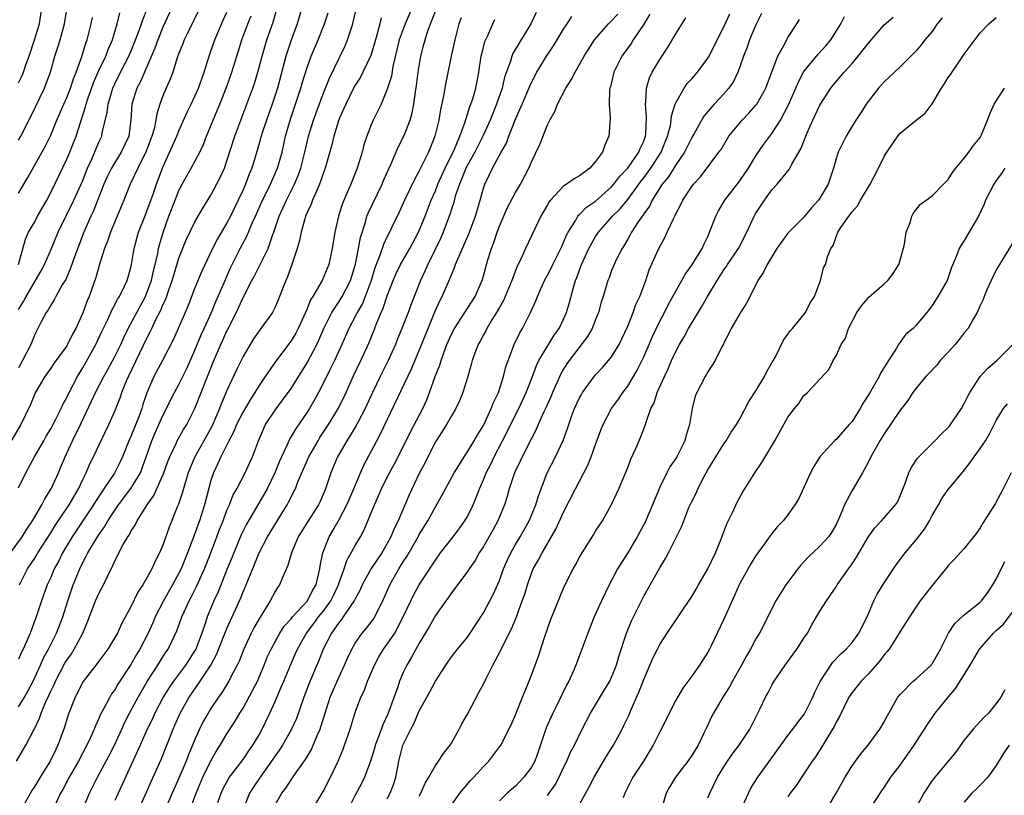
# Model space of a CAD drawing. Units: inches. Extents: x 2499000 to 2502000, y 1476000 to 1479000.
# Drawn here: x 2499295 to 2499418, y 1478169 to 1478266 of the extents above; entities that cross this region are included whole.
import ezdxf

# ---------------------------------------------------------------- set-up
doc = ezdxf.new("R2010")
doc.units = ezdxf.units.IN
doc.header["$MEASUREMENT"] = 0
doc.layers.add('LD24991476_2ft', color=162, linetype='Continuous')

msp = doc.modelspace()

# ---------------------------------------------------------------- linework, layer by layer
at = {"layer": 'LD24991476_2ft'}
for points, elevation in [([(2499344.92, 1478269), (2499343.22, 1478265), (2499342.5, 1478263), (2499341.7, 1478259.7), (2499341.51, 1478258.49), (2499341, 1478256.86), (2499340.22, 1478255), (2499339.84, 1478254.16), (2499339.24, 1478253), (2499339, 1478252.43), (2499338.45, 1478251), (2499338.09, 1478249.91), (2499337.86, 1478249), (2499337.24, 1478247), (2499336.45, 1478245), (2499336.05, 1478244.05), (2499335.4, 1478242.6), (2499335, 1478241.29), (2499334.9, 1478241), (2499334.45, 1478239), (2499334.13, 1478237), (2499333.71, 1478235), (2499332.89, 1478233), (2499332.76, 1478232.76), (2499331.71, 1478231), (2499331.43, 1478230.57), (2499331, 1478229.46), (2499330.8, 1478229), (2499329.9, 1478227), (2499329.59, 1478226.41), (2499329, 1478225.46), (2499327.08, 1478222.92), (2499325.75, 1478221), (2499325, 1478219.9), (2499324.46, 1478219), (2499323.89, 1478218.11), (2499323, 1478216.58), (2499322.2, 1478215), (2499321.86, 1478214.14), (2499321.22, 1478213), (2499320.22, 1478211), (2499319.85, 1478210.15), (2499319.31, 1478209), (2499319, 1478208.03), (2499318.2, 1478205), (2499317.56, 1478203), (2499317.41, 1478202.59), (2499317, 1478201.4), (2499316.09, 1478199), (2499315.27, 1478197), (2499315, 1478196.46), (2499314.2, 1478195), (2499313.06, 1478193), (2499312.04, 1478191), (2499311.73, 1478190.27), (2499311.16, 1478189), (2499310.12, 1478187), (2499309.69, 1478186.31), (2499309, 1478185.09), (2499307.39, 1478182.61), (2499307, 1478181.93), (2499306.6, 1478181.4), (2499306.36, 1478181), (2499305.67, 1478179.67), (2499305.19, 1478178.81), (2499305, 1478178.33), (2499304.58, 1478177.42), (2499304.43, 1478177), (2499303.98, 1478175.98), (2499303.52, 1478175), (2499302.45, 1478173), (2499301.32, 1478171), (2499300.52, 1478169.48), (2499300.23, 1478169), (2499299.54, 1478167.54)], 7616), ([(2499295, 1478229.36), (2499295.62, 1478230.38), (2499295.92, 1478231), (2499297.81, 1478234.19), (2499298.23, 1478235), (2499299.1, 1478237), (2499299.94, 1478239), (2499301.9, 1478243), (2499302.8, 1478245), (2499303, 1478245.46), (2499303.42, 1478246.58), (2499303.59, 1478247), (2499304.12, 1478248.12), (2499305, 1478250.23), (2499305.36, 1478251), (2499305.43, 1478251.43), (2499306.06, 1478253.94), (2499306.17, 1478255), (2499306.76, 1478257), (2499307, 1478257.54), (2499307.71, 1478259), (2499308.75, 1478261), (2499309, 1478261.58), (2499309.59, 1478263), (2499309.97, 1478263.97), (2499310.33, 1478265), (2499310.48, 1478265.52), (2499311.11, 1478267.11)], 7636), ([(2499317.41, 1478266.59), (2499316.26, 1478264.26), (2499315.66, 1478263), (2499315.48, 1478262.52), (2499315, 1478261.35), (2499314.79, 1478260.79), (2499314.22, 1478259), (2499313.9, 1478258.1), (2499313.41, 1478257), (2499313, 1478256.01), (2499312.62, 1478255), (2499312.23, 1478253.77), (2499312.12, 1478253), (2499311.9, 1478251.9), (2499311.64, 1478251), (2499310.87, 1478249), (2499310.72, 1478248.72), (2499309.87, 1478247), (2499308.92, 1478245), (2499308.11, 1478243), (2499306.46, 1478239), (2499306.1, 1478237.9), (2499305.73, 1478237), (2499305.13, 1478235.13), (2499304.63, 1478233.37), (2499303.78, 1478231), (2499303.54, 1478230.46), (2499303, 1478228.95), (2499302.12, 1478227), (2499301.72, 1478226.28), (2499301.09, 1478225), (2499301, 1478224.85), (2499299.38, 1478222.62), (2499299, 1478222.04), (2499298.27, 1478221), (2499297.05, 1478218.95), (2499296.47, 1478217.53), (2499295.27, 1478215), (2499292.9, 1478211)], 7632), ([(2499294, 1478199), (2499295.43, 1478201), (2499296.03, 1478201.97), (2499296.74, 1478203), (2499297.89, 1478205), (2499298.25, 1478205.75), (2499299.05, 1478207), (2499299.96, 1478209), (2499300.28, 1478209.72), (2499300.8, 1478211), (2499301.72, 1478213), (2499302.7, 1478215), (2499304.09, 1478217.91), (2499304.57, 1478219), (2499305.61, 1478221), (2499306.12, 1478221.88), (2499307, 1478223.49), (2499307.74, 1478225), (2499308.12, 1478225.88), (2499308.67, 1478227), (2499309.73, 1478229), (2499310.81, 1478231), (2499311, 1478231.44), (2499311.57, 1478233), (2499311.82, 1478234.18), (2499312.05, 1478235), (2499312.36, 1478236.36), (2499312.47, 1478237), (2499312.57, 1478237.43), (2499313.03, 1478238.97), (2499313.75, 1478241), (2499314.52, 1478243), (2499315, 1478244.21), (2499315.41, 1478245), (2499316.53, 1478247), (2499317.6, 1478249), (2499318.05, 1478249.95), (2499318.43, 1478251), (2499319.26, 1478253), (2499319.79, 1478254.21), (2499320.12, 1478255), (2499321, 1478257.21), (2499321.62, 1478259), (2499322.22, 1478261), (2499322.85, 1478263), (2499323.61, 1478265), (2499324, 1478266)], 7628), ([(2499294.73, 1478173), (2499295.91, 1478175), (2499296.85, 1478176.85), (2499296.96, 1478177.04), (2499297.61, 1478178.39), (2499297.79, 1478179), (2499298.35, 1478180.35), (2499298.78, 1478181.22), (2499299, 1478181.74), (2499299.42, 1478182.58), (2499299.6, 1478183), (2499300.77, 1478185.23), (2499301, 1478185.62), (2499301.58, 1478186.42), (2499301.93, 1478187), (2499302.99, 1478189), (2499303.61, 1478190.39), (2499304.61, 1478193), (2499305, 1478193.92), (2499305.57, 1478195), (2499306.07, 1478196.07), (2499306.53, 1478197), (2499306.7, 1478197.3), (2499307, 1478198.02), (2499307.35, 1478198.65), (2499307.49, 1478199), (2499308.04, 1478200.04), (2499308.61, 1478201), (2499308.78, 1478201.22), (2499309, 1478201.67), (2499309.54, 1478202.46), (2499309.78, 1478203), (2499311.02, 1478205), (2499311.86, 1478206.14), (2499313, 1478208.71), (2499313.12, 1478209), (2499313.61, 1478210.39), (2499313.85, 1478211), (2499314.66, 1478212.66), (2499314.8, 1478213), (2499315.59, 1478214.41), (2499315.97, 1478215), (2499317, 1478217), (2499319.36, 1478223), (2499320.22, 1478225), (2499320.47, 1478225.53), (2499321, 1478226.69), (2499321.11, 1478226.89), (2499322.44, 1478229.56), (2499323, 1478230.85), (2499324.1, 1478233), (2499324.42, 1478233.58), (2499325, 1478234.74), (2499325.1, 1478234.9), (2499325.25, 1478235.25), (2499326.13, 1478237), (2499326.74, 1478238.74), (2499326.85, 1478239), (2499327.52, 1478241), (2499327.98, 1478242.02), (2499328.41, 1478243), (2499329.43, 1478245), (2499329.9, 1478246.1), (2499330.21, 1478247), (2499330.7, 1478249), (2499331.16, 1478251), (2499331.78, 1478253), (2499333, 1478256.28), (2499333.78, 1478258.22), (2499335, 1478260.73), (2499335.14, 1478261), (2499335.74, 1478262.26), (2499336.05, 1478263), (2499336.52, 1478264.52), (2499336.69, 1478265), (2499336.76, 1478265.24), (2499337.17, 1478267)], 7620), ([(2499294.97, 1478235), (2499295.85, 1478238.15), (2499296.25, 1478239), (2499297, 1478240.29), (2499297.37, 1478241), (2499298.5, 1478243), (2499299, 1478243.98), (2499301, 1478248.13), (2499301.37, 1478249), (2499301.84, 1478250.16), (2499302.16, 1478251), (2499302.7, 1478252.7), (2499303.36, 1478254.64), (2499303.43, 1478255), (2499303.64, 1478255.64), (2499304.35, 1478257.65), (2499305, 1478259.18), (2499305.88, 1478261), (2499306.18, 1478261.82), (2499306.7, 1478263), (2499307.29, 1478265), (2499307.62, 1478266.38)], 7638), ([(2499295, 1478250.51), (2499295.29, 1478251), (2499296.53, 1478253.47), (2499298.22, 1478257), (2499298.45, 1478257.55), (2499298.96, 1478259), (2499299.53, 1478261), (2499299.9, 1478262.1), (2499300.18, 1478263), (2499300.73, 1478265), (2499301.05, 1478267.05)], 7642), ([(2499295, 1478257.66), (2499295.45, 1478258.55), (2499295.61, 1478259), (2499295.91, 1478259.91), (2499296.32, 1478261), (2499296.99, 1478263), (2499297.59, 1478265), (2499297.88, 1478267)], 7644), ([(2499314.11, 1478267), (2499313, 1478264.59), (2499312.35, 1478263), (2499312.01, 1478261.99), (2499310.7, 1478259), (2499310.2, 1478257.8), (2499309.76, 1478257), (2499309.12, 1478255), (2499308.98, 1478253.02), (2499308.74, 1478251), (2499307.81, 1478249), (2499307, 1478247.73), (2499306.57, 1478247), (2499306.06, 1478245.94), (2499305.64, 1478245), (2499304.33, 1478241.67), (2499304.01, 1478241), (2499303.12, 1478239), (2499301.96, 1478235.96), (2499301.48, 1478234.52), (2499300.87, 1478233.13), (2499300.45, 1478232.46), (2499299.65, 1478231), (2499299.44, 1478230.56), (2499299, 1478229.92), (2499298.68, 1478229.32), (2499298.45, 1478229), (2499297.83, 1478227.83), (2499297.41, 1478227), (2499297, 1478226.24), (2499296.5, 1478225), (2499295.5, 1478223), (2499295, 1478222.11)], 7634), ([(2499330.33, 1478267), (2499329.77, 1478265), (2499329, 1478262.98), (2499328.34, 1478261), (2499327.3, 1478257), (2499326.65, 1478255), (2499325.92, 1478253), (2499325.4, 1478251.4), (2499325.27, 1478251), (2499324.78, 1478249.21), (2499324.1, 1478247), (2499323.76, 1478246.24), (2499323.31, 1478245), (2499323, 1478244.29), (2499322.4, 1478243), (2499321.43, 1478241), (2499321, 1478240.19), (2499319.8, 1478238.2), (2499319.18, 1478237), (2499317.85, 1478234.15), (2499317, 1478232.09), (2499316.14, 1478229.86), (2499315.78, 1478229), (2499314.92, 1478227), (2499314.33, 1478225.67), (2499312.95, 1478223), (2499311.88, 1478221), (2499311.01, 1478218.99), (2499310.5, 1478217.5), (2499310.36, 1478217), (2499309.98, 1478215.98), (2499309, 1478213.54), (2499308.75, 1478213), (2499307.97, 1478211), (2499307.66, 1478210.34), (2499306.95, 1478208.95), (2499305.64, 1478207), (2499305.37, 1478206.63), (2499304.59, 1478205.41), (2499304.36, 1478205), (2499301.66, 1478201), (2499300.48, 1478199), (2499300, 1478198), (2499299.45, 1478197), (2499299, 1478195.94), (2499298.56, 1478195), (2499297.84, 1478193), (2499297.2, 1478191), (2499296.43, 1478189), (2499296.01, 1478188.01), (2499295.55, 1478187), (2499295.37, 1478186.63), (2499295, 1478185.73)], 7624), ([(2499295, 1478207.11), (2499295.88, 1478209), (2499296.96, 1478211), (2499298.14, 1478213), (2499298.45, 1478213.55), (2499299, 1478214.46), (2499299.6, 1478215.6), (2499300.29, 1478217), (2499300.5, 1478217.5), (2499301, 1478218.38), (2499301.29, 1478219), (2499302.34, 1478221), (2499303, 1478222.08), (2499304.65, 1478225), (2499305.39, 1478226.61), (2499306.13, 1478228.13), (2499306.65, 1478229.35), (2499307, 1478229.94), (2499307.35, 1478230.65), (2499307.59, 1478231), (2499308.18, 1478232.18), (2499308.55, 1478233), (2499309, 1478234.59), (2499309.09, 1478235), (2499309.42, 1478237), (2499309.97, 1478239), (2499310.81, 1478241.19), (2499311, 1478241.64), (2499311.78, 1478243.78), (2499312.21, 1478245), (2499313, 1478247.13), (2499314.21, 1478249.79), (2499314.75, 1478251), (2499315, 1478251.65), (2499316.02, 1478253.98), (2499316.54, 1478255), (2499317, 1478255.97), (2499317.46, 1478257), (2499317.84, 1478258.16), (2499318.15, 1478259), (2499318.77, 1478261), (2499319, 1478261.61), (2499319.48, 1478263), (2499320.54, 1478265.46), (2499321, 1478266.48)], 7630), ([(2499295, 1478179.79), (2499295.72, 1478181), (2499296.18, 1478181.82), (2499296.8, 1478183), (2499297.72, 1478185), (2499298.11, 1478185.89), (2499298.73, 1478187), (2499299.74, 1478189), (2499300.51, 1478191), (2499301.12, 1478193), (2499301.8, 1478195), (2499302.62, 1478197), (2499303, 1478197.78), (2499303.43, 1478198.57), (2499303.63, 1478199), (2499304.82, 1478201), (2499305, 1478201.27), (2499305.73, 1478202.27), (2499306.15, 1478203), (2499307.47, 1478205), (2499309, 1478207.05), (2499310.19, 1478209), (2499310.92, 1478211), (2499311.6, 1478213), (2499312.03, 1478213.97), (2499313, 1478216.13), (2499313.47, 1478217), (2499313.96, 1478218.04), (2499314.45, 1478219), (2499315, 1478220.01), (2499315.98, 1478222.02), (2499317, 1478224.29), (2499317.79, 1478226.21), (2499318.17, 1478227), (2499319.07, 1478229), (2499319.62, 1478230.38), (2499320.61, 1478232.61), (2499321.45, 1478234.55), (2499322.64, 1478237), (2499323.47, 1478238.53), (2499324.14, 1478240.14), (2499324.54, 1478241), (2499325.42, 1478243), (2499325.87, 1478243.87), (2499326.42, 1478245), (2499327.32, 1478247), (2499327.87, 1478249), (2499328.29, 1478251), (2499328.87, 1478253), (2499329.56, 1478255), (2499330.22, 1478257), (2499330.39, 1478257.61), (2499331, 1478259.55), (2499331.52, 1478261), (2499332.36, 1478263), (2499333.15, 1478265), (2499333.61, 1478266.39)], 7622), ([(2499295.1, 1478195), (2499296.12, 1478197), (2499297, 1478198.34), (2499297.26, 1478198.74), (2499297.4, 1478199), (2499299, 1478201.5), (2499299.57, 1478202.43), (2499301.29, 1478205), (2499302.46, 1478207), (2499303, 1478208.14), (2499303.43, 1478209), (2499303.9, 1478210.1), (2499304.35, 1478211), (2499305, 1478212.38), (2499306.26, 1478215), (2499307, 1478216.67), (2499307.66, 1478218.34), (2499307.87, 1478219), (2499308.46, 1478220.46), (2499308.7, 1478221), (2499309.68, 1478223), (2499311, 1478225.79), (2499311.43, 1478226.58), (2499311.61, 1478227), (2499312.14, 1478228.14), (2499312.73, 1478229.27), (2499313, 1478229.95), (2499313.35, 1478230.65), (2499313.7, 1478231.7), (2499314.17, 1478233), (2499314.35, 1478233.65), (2499315, 1478235.76), (2499315.92, 1478238.08), (2499317, 1478240.3), (2499317.41, 1478241), (2499317.98, 1478242.02), (2499319, 1478243.64), (2499320.16, 1478245.84), (2499320.68, 1478247), (2499321, 1478247.9), (2499321.96, 1478251), (2499322.71, 1478253), (2499323.49, 1478255), (2499324.22, 1478257), (2499324.42, 1478257.58), (2499324.84, 1478259), (2499325.37, 1478261), (2499325.97, 1478263), (2499326.78, 1478265.22), (2499327.28, 1478267)], 7626), ([(2499303.01, 1478167), (2499303.83, 1478169), (2499304.82, 1478171), (2499306.29, 1478173.71), (2499306.95, 1478175), (2499307.88, 1478177), (2499308.22, 1478177.78), (2499308.85, 1478179), (2499309.91, 1478181), (2499311.04, 1478182.96), (2499312.36, 1478185), (2499313, 1478186.03), (2499313.38, 1478186.62), (2499313.65, 1478187), (2499314.72, 1478189.28), (2499315.35, 1478191), (2499315.64, 1478191.64), (2499316.28, 1478193), (2499316.54, 1478193.46), (2499317.21, 1478194.79), (2499318.19, 1478197), (2499318.98, 1478199), (2499319.75, 1478201), (2499320.08, 1478201.92), (2499320.51, 1478203), (2499321, 1478204.32), (2499321.3, 1478205), (2499321.77, 1478206.23), (2499322.21, 1478207), (2499323.26, 1478209), (2499323.82, 1478210.18), (2499324.19, 1478211), (2499324.92, 1478213), (2499325.81, 1478215), (2499327, 1478216.81), (2499327.94, 1478218.06), (2499329, 1478219.51), (2499331, 1478222.72), (2499332.21, 1478225), (2499332.47, 1478225.53), (2499333.09, 1478227), (2499334.07, 1478229), (2499335, 1478230.38), (2499335.39, 1478231), (2499336.42, 1478233), (2499337.04, 1478235.04), (2499337.41, 1478237), (2499337.64, 1478238.36), (2499338.27, 1478240.27), (2499338.47, 1478241), (2499338.61, 1478241.39), (2499340.35, 1478245), (2499340.53, 1478245.47), (2499341.45, 1478247.45), (2499342.38, 1478249.62), (2499343.08, 1478251), (2499343.85, 1478253), (2499344.1, 1478253.9), (2499344.32, 1478255), (2499344.53, 1478256.52), (2499344.66, 1478257.34), (2499344.85, 1478259), (2499345.18, 1478261), (2499345.58, 1478262.42), (2499345.71, 1478263), (2499346.02, 1478264.02), (2499346.38, 1478265), (2499346.57, 1478265.43), (2499347.17, 1478267)], 7614), ([(2499359.58, 1478266.42), (2499358.91, 1478265), (2499356.67, 1478261.33), (2499356.53, 1478261), (2499356.36, 1478260.36), (2499355.63, 1478258.37), (2499355.32, 1478257), (2499354.62, 1478255), (2499353.83, 1478253), (2499352.94, 1478251), (2499351.92, 1478249), (2499351, 1478247.36), (2499350.82, 1478247), (2499350.68, 1478246.68), (2499350.01, 1478245), (2499349.49, 1478243.49), (2499349.29, 1478242.71), (2499349, 1478241.89), (2499348.79, 1478241.21), (2499347.96, 1478239), (2499347.68, 1478238.32), (2499346.07, 1478235), (2499345.75, 1478234.25), (2499345.16, 1478233), (2499343.98, 1478230.02), (2499343.61, 1478229), (2499342.83, 1478227), (2499342.29, 1478225.71), (2499342.01, 1478225), (2499341.1, 1478223), (2499340.11, 1478221), (2499339.17, 1478219), (2499338.25, 1478217), (2499337.36, 1478215.36), (2499337.12, 1478214.88), (2499336.37, 1478213.63), (2499335.95, 1478213), (2499334.81, 1478211), (2499333.97, 1478209), (2499333.3, 1478207), (2499332.61, 1478205.39), (2499332.42, 1478205), (2499331.09, 1478202.91), (2499329.9, 1478201), (2499329.03, 1478199), (2499328.59, 1478197.41), (2499327.91, 1478195.91), (2499327.56, 1478195), (2499327.32, 1478194.68), (2499327, 1478194.16), (2499326.38, 1478193), (2499325, 1478190.79), (2499324.35, 1478189.65), (2499324.02, 1478189), (2499323.08, 1478187), (2499322.5, 1478185.5), (2499322.26, 1478185), (2499321.44, 1478183.44), (2499321.23, 1478183), (2499320.39, 1478181.61), (2499319.94, 1478181), (2499319, 1478179.6), (2499318.63, 1478179), (2499318.04, 1478177.96), (2499317.57, 1478177), (2499317, 1478175.73), (2499316.71, 1478175), (2499316.2, 1478173.8), (2499315.9, 1478173), (2499315, 1478170.88), (2499314.16, 1478169), (2499312.43, 1478165)], 7608), ([(2499316.41, 1478167), (2499317.17, 1478169), (2499318, 1478171), (2499319, 1478173.07), (2499319.7, 1478174.3), (2499320.16, 1478175), (2499321, 1478176.41), (2499322.02, 1478177.98), (2499322.61, 1478179), (2499323, 1478179.64), (2499324.19, 1478181.81), (2499324.79, 1478183), (2499325.64, 1478185), (2499326.03, 1478185.97), (2499326.5, 1478187), (2499327.6, 1478189), (2499328.14, 1478189.86), (2499329, 1478190.79), (2499329.16, 1478191), (2499331.03, 1478193), (2499331.69, 1478194.31), (2499332.11, 1478195), (2499332.48, 1478196.48), (2499332.58, 1478197), (2499332.63, 1478197.37), (2499332.95, 1478199), (2499333.73, 1478201), (2499334.21, 1478201.79), (2499335, 1478203.17), (2499335.97, 1478205), (2499336.27, 1478205.73), (2499336.82, 1478207), (2499337.66, 1478209), (2499338.07, 1478209.93), (2499339.7, 1478213), (2499340.16, 1478213.84), (2499344.04, 1478221.96), (2499345, 1478224.25), (2499346.09, 1478227), (2499346.94, 1478229.06), (2499347.57, 1478230.44), (2499347.87, 1478231), (2499348.81, 1478233.19), (2499349, 1478233.7), (2499349.4, 1478234.6), (2499349.53, 1478235), (2499349.87, 1478235.87), (2499351.18, 1478238.82), (2499352.02, 1478241), (2499352.6, 1478243), (2499353, 1478244.49), (2499353.16, 1478245), (2499353.77, 1478246.23), (2499354.13, 1478247), (2499355.21, 1478249), (2499355.86, 1478250.14), (2499356.18, 1478251), (2499357, 1478253.11), (2499357.83, 1478255), (2499358.77, 1478257.23), (2499359, 1478257.71), (2499359.68, 1478259), (2499360.88, 1478261), (2499361.73, 1478262.27), (2499362.2, 1478263), (2499363, 1478264.33), (2499363.47, 1478265), (2499364.05, 1478265.95)], 7606), ([(2499319.86, 1478167.86), (2499320.26, 1478169), (2499320.49, 1478169.51), (2499321.18, 1478170.82), (2499321.3, 1478171), (2499323, 1478173.22), (2499323.72, 1478174.28), (2499324.24, 1478175), (2499325, 1478176.28), (2499325.4, 1478177), (2499326.35, 1478179), (2499327, 1478180.45), (2499327.77, 1478182.23), (2499328.08, 1478183), (2499328.91, 1478185), (2499329.55, 1478186.45), (2499329.78, 1478187), (2499330.91, 1478189), (2499331.83, 1478190.17), (2499332.43, 1478191), (2499333, 1478191.69), (2499333.96, 1478193), (2499334.3, 1478193.7), (2499334.91, 1478195), (2499335, 1478195.29), (2499335.61, 1478197), (2499335.95, 1478198.05), (2499336.51, 1478199), (2499337, 1478199.9), (2499337.65, 1478201), (2499338.12, 1478201.88), (2499339.39, 1478205), (2499339.9, 1478206.1), (2499340.28, 1478207), (2499341, 1478208.45), (2499341.28, 1478209), (2499341.89, 1478210.11), (2499343, 1478212.25), (2499343.9, 1478214.1), (2499345.42, 1478217), (2499345.92, 1478218.08), (2499346.29, 1478219), (2499346.99, 1478220.99), (2499347.56, 1478222.44), (2499347.72, 1478223), (2499348.1, 1478224.1), (2499348.44, 1478225), (2499349, 1478226.28), (2499349.37, 1478227), (2499350.7, 1478229), (2499351.96, 1478231), (2499352.88, 1478233.12), (2499353.57, 1478235.57), (2499354, 1478237), (2499354.29, 1478237.71), (2499354.7, 1478239), (2499355, 1478239.78), (2499355.97, 1478242.03), (2499357, 1478243.98), (2499357.61, 1478245), (2499358.66, 1478247), (2499359, 1478247.8), (2499360.05, 1478249.95), (2499361, 1478252.42), (2499361.28, 1478253), (2499361.91, 1478254.09), (2499362.23, 1478255), (2499363.29, 1478257), (2499363.96, 1478258.04), (2499364.44, 1478259), (2499365, 1478259.93), (2499365.58, 1478261), (2499366.87, 1478263), (2499368.61, 1478265), (2499369, 1478265.4), (2499369.76, 1478266.24)], 7604), ([(2499373.78, 1478266.22), (2499373, 1478264.98), (2499371.68, 1478263), (2499371.42, 1478262.58), (2499370.29, 1478261), (2499369.26, 1478259), (2499368.84, 1478257.16), (2499368.78, 1478257), (2499368.74, 1478256.74), (2499368.7, 1478255), (2499368.81, 1478253.19), (2499368.66, 1478251), (2499368.13, 1478249.87), (2499367.85, 1478249), (2499367, 1478247.83), (2499366.26, 1478247), (2499365, 1478246.04), (2499364.31, 1478245.69), (2499363.38, 1478245), (2499363, 1478244.76), (2499361.36, 1478243), (2499361.19, 1478242.81), (2499361, 1478242.44), (2499360.17, 1478241), (2499358.24, 1478237), (2499357.66, 1478235.66), (2499357.22, 1478234.78), (2499356.66, 1478233.34), (2499356.56, 1478233), (2499355.5, 1478230.5), (2499355, 1478229.63), (2499354.65, 1478229), (2499354.06, 1478228.06), (2499353.43, 1478227), (2499353.3, 1478226.7), (2499353, 1478226.2), (2499352.58, 1478225.42), (2499352.33, 1478225), (2499351.91, 1478223.91), (2499351.59, 1478223), (2499351.48, 1478222.52), (2499351.04, 1478221), (2499350.43, 1478219), (2499350.02, 1478217.98), (2499349.55, 1478217), (2499349, 1478216.1), (2499348.39, 1478215), (2499347.86, 1478214.14), (2499347, 1478212.85), (2499346.06, 1478211), (2499345.71, 1478210.29), (2499345, 1478208.89), (2499343.75, 1478206.25), (2499342.34, 1478203), (2499341.89, 1478202.11), (2499341.46, 1478201), (2499341, 1478200.16), (2499340.32, 1478199), (2499338.97, 1478197.03), (2499337.86, 1478195), (2499337.61, 1478194.39), (2499337, 1478193.28), (2499336.87, 1478193), (2499336.54, 1478192.54), (2499335.51, 1478191), (2499335.3, 1478190.7), (2499335, 1478190.34), (2499334.05, 1478189), (2499333, 1478187), (2499332.44, 1478185.56), (2499331.26, 1478182.74), (2499330.58, 1478181), (2499329.66, 1478178.34), (2499329.06, 1478177), (2499327.91, 1478175), (2499327.56, 1478174.44), (2499327, 1478173.66), (2499326.57, 1478173), (2499325.14, 1478171), (2499324.27, 1478169.73), (2499323.82, 1478169), (2499323.01, 1478167)], 7602), ([(2499331.43, 1478166.57), (2499333, 1478169.22), (2499333.92, 1478171), (2499334.86, 1478173), (2499335.48, 1478174.52), (2499335.66, 1478175), (2499336.35, 1478177), (2499337, 1478179.09), (2499337.72, 1478181), (2499338.14, 1478181.86), (2499338.54, 1478183), (2499339.39, 1478185), (2499339.96, 1478186.04), (2499340.55, 1478187), (2499341, 1478187.61), (2499341.93, 1478189), (2499343, 1478191), (2499343.93, 1478193), (2499344.28, 1478193.72), (2499345, 1478195), (2499347, 1478198.11), (2499347.65, 1478199), (2499349.23, 1478201), (2499349.99, 1478202.01), (2499350.7, 1478203), (2499351, 1478203.52), (2499351.71, 1478205), (2499352.1, 1478205.9), (2499352.5, 1478207), (2499353, 1478208.12), (2499353.36, 1478209), (2499353.92, 1478210.08), (2499354.35, 1478211), (2499355.4, 1478213), (2499357.42, 1478217), (2499358.34, 1478219), (2499359.11, 1478221), (2499359.62, 1478222.38), (2499359.92, 1478223), (2499361.83, 1478226.17), (2499362.44, 1478227), (2499363, 1478228.16), (2499363.37, 1478229), (2499363.75, 1478230.25), (2499364.27, 1478232.27), (2499364.5, 1478233), (2499364.65, 1478233.35), (2499365.23, 1478235), (2499366.16, 1478237), (2499367, 1478238.47), (2499367.35, 1478239), (2499369.11, 1478241), (2499370.06, 1478241.94), (2499371, 1478243.08), (2499372.64, 1478245.36), (2499373, 1478245.79), (2499373.89, 1478247), (2499375.2, 1478249), (2499375.99, 1478251), (2499376.33, 1478252.33), (2499376.43, 1478253), (2499376.47, 1478253.53), (2499376.93, 1478255), (2499377, 1478255.17), (2499378.04, 1478257), (2499378.43, 1478257.57), (2499379, 1478258.17), (2499379.72, 1478259), (2499381, 1478260.71), (2499381.17, 1478261), (2499382.15, 1478263), (2499383, 1478264.64), (2499383.73, 1478266.27)], 7598), ([(2499387.71, 1478266.29), (2499387, 1478264.91), (2499386.2, 1478263), (2499385.9, 1478262.1), (2499385.46, 1478261), (2499385, 1478259.64), (2499384.76, 1478259), (2499384.19, 1478257.81), (2499383.62, 1478257), (2499383, 1478256.29), (2499381.81, 1478255), (2499381, 1478254.07), (2499380.52, 1478253.48), (2499379.25, 1478251.25), (2499379, 1478250.84), (2499378.08, 1478249), (2499377, 1478247.43), (2499376.08, 1478245.92), (2499375.3, 1478245), (2499375, 1478244.54), (2499374.05, 1478243), (2499373.72, 1478242.28), (2499373, 1478241.31), (2499372.89, 1478241.11), (2499372.79, 1478241), (2499372.32, 1478240.32), (2499371.47, 1478239), (2499371.32, 1478238.68), (2499371, 1478238.16), (2499370.59, 1478237.42), (2499370.3, 1478237), (2499369.56, 1478235.56), (2499369.3, 1478235), (2499369, 1478234.24), (2499368.67, 1478233.33), (2499368.53, 1478233), (2499367.95, 1478231), (2499367.71, 1478230.29), (2499367.36, 1478229), (2499367, 1478228.13), (2499366.56, 1478227), (2499366, 1478226), (2499363.69, 1478223), (2499363.41, 1478222.59), (2499363, 1478221.92), (2499362.66, 1478221.34), (2499361.62, 1478219), (2499361.44, 1478218.56), (2499360.82, 1478217.18), (2499360.5, 1478216.5), (2499359.84, 1478215), (2499359.6, 1478214.4), (2499359, 1478213.29), (2499357.82, 1478211), (2499357.57, 1478210.43), (2499356.88, 1478209), (2499356.22, 1478207), (2499355.96, 1478206.04), (2499355.61, 1478205), (2499354.79, 1478203), (2499354.16, 1478201.84), (2499353, 1478199.79), (2499352.48, 1478199), (2499351.95, 1478198.05), (2499351.21, 1478197), (2499351, 1478196.68), (2499349.45, 1478194.55), (2499349, 1478194), (2499348.6, 1478193.4), (2499348.29, 1478193), (2499347, 1478191.17), (2499346.23, 1478189.77), (2499345, 1478187.74), (2499344.03, 1478185.97), (2499343.44, 1478185), (2499343, 1478184.09), (2499342.52, 1478183), (2499342.3, 1478182.3), (2499341.13, 1478179), (2499341, 1478178.71), (2499340.44, 1478177.56), (2499339.83, 1478175.83), (2499339.5, 1478175), (2499339.4, 1478174.6), (2499338.92, 1478173), (2499338.16, 1478171), (2499337.78, 1478170.22), (2499337, 1478168.76), (2499336.13, 1478167)], 7596), ([(2499345, 1478168.65), (2499345.19, 1478169), (2499345.73, 1478170.27), (2499346.17, 1478171), (2499347, 1478172.48), (2499347.39, 1478173), (2499348.02, 1478173.98), (2499348.84, 1478175), (2499349, 1478175.25), (2499349.98, 1478177), (2499350.32, 1478177.68), (2499351, 1478178.87), (2499352.44, 1478181.56), (2499353.14, 1478182.86), (2499353.39, 1478183.39), (2499354.18, 1478185), (2499354.48, 1478185.52), (2499355.16, 1478186.84), (2499355.42, 1478187.42), (2499356.49, 1478189.51), (2499357.11, 1478191), (2499357.85, 1478193), (2499358.15, 1478193.85), (2499358.48, 1478195), (2499359, 1478196.48), (2499359.21, 1478197), (2499359.87, 1478198.13), (2499360.31, 1478199), (2499362.04, 1478201.96), (2499363, 1478204.08), (2499364.48, 1478207), (2499366.04, 1478209.96), (2499366.45, 1478211), (2499367, 1478212.53), (2499367.67, 1478214.33), (2499367.93, 1478215), (2499368.98, 1478217), (2499369.84, 1478218.16), (2499370.4, 1478219), (2499371, 1478219.79), (2499371.73, 1478221), (2499372.2, 1478221.8), (2499373, 1478223.47), (2499373.68, 1478225), (2499374.07, 1478225.93), (2499375, 1478227.91), (2499375.58, 1478229), (2499376.06, 1478229.94), (2499376.65, 1478231), (2499377, 1478231.67), (2499378.2, 1478233.8), (2499379, 1478234.88), (2499380.28, 1478237), (2499380.5, 1478237.5), (2499381, 1478238.49), (2499381.23, 1478239), (2499382.02, 1478241), (2499382.34, 1478241.66), (2499383.14, 1478243), (2499385, 1478245.44), (2499386.06, 1478247), (2499387, 1478248.56), (2499388.01, 1478249.99), (2499389, 1478251.33), (2499390.06, 1478253), (2499391.09, 1478254.92), (2499392, 1478257), (2499392.29, 1478257.71), (2499393, 1478259.07), (2499394.76, 1478261.24), (2499395.73, 1478262.27), (2499396.35, 1478263), (2499397.61, 1478265), (2499398.07, 1478265.93)], 7592), ([(2499295, 1478243.9), (2499296.16, 1478245.83), (2499298.3, 1478249.7), (2499299, 1478251.14), (2499299.76, 1478253), (2499300.63, 1478255), (2499301, 1478255.81), (2499301.47, 1478257), (2499301.83, 1478258.17), (2499302.16, 1478259), (2499302.83, 1478260.83), (2499303.39, 1478262.61), (2499303.55, 1478263), (2499304.06, 1478265), (2499304.2, 1478265.8)], 7640), ([(2499340.24, 1478265.76), (2499340.08, 1478265), (2499339.76, 1478263.76), (2499339.52, 1478263), (2499339.41, 1478262.59), (2499338.94, 1478261.06), (2499337.96, 1478259), (2499337.64, 1478258.36), (2499337, 1478257.36), (2499336.8, 1478257), (2499335.81, 1478255), (2499335.57, 1478254.43), (2499335, 1478253.15), (2499334.91, 1478252.91), (2499334.34, 1478251), (2499334.09, 1478249.91), (2499333.25, 1478247), (2499333, 1478246.34), (2499332.68, 1478245.32), (2499332.55, 1478245), (2499332.15, 1478244.15), (2499331.67, 1478243), (2499331.5, 1478242.5), (2499331, 1478241.48), (2499330.8, 1478241), (2499330.7, 1478240.7), (2499330.24, 1478239), (2499330.04, 1478237.96), (2499329.75, 1478237), (2499329.1, 1478235), (2499328.55, 1478233.45), (2499328.33, 1478233), (2499327.56, 1478231), (2499327, 1478229.64), (2499326.69, 1478229), (2499325.24, 1478227), (2499325.13, 1478226.87), (2499325, 1478226.7), (2499324.31, 1478225.69), (2499323.89, 1478225), (2499323, 1478223.51), (2499322.18, 1478221.82), (2499321, 1478219.25), (2499320.31, 1478217.69), (2499320.06, 1478217), (2499319.13, 1478214.87), (2499318.09, 1478213), (2499316.97, 1478211), (2499316.39, 1478209.61), (2499316.15, 1478209), (2499315.76, 1478207.76), (2499315.43, 1478206.57), (2499314.94, 1478205.06), (2499314.84, 1478204.84), (2499313.79, 1478202.21), (2499313, 1478199.96), (2499312.59, 1478199), (2499312.02, 1478197.98), (2499311.61, 1478197), (2499311, 1478195.87), (2499310.49, 1478195), (2499309.89, 1478194.11), (2499309, 1478192.26), (2499307.84, 1478190.16), (2499307.32, 1478189), (2499307, 1478188.43), (2499306.11, 1478187), (2499305, 1478185.47), (2499304.81, 1478185.19), (2499303.07, 1478182.93), (2499302.05, 1478181), (2499301.2, 1478178.8), (2499300.74, 1478177.26), (2499299.91, 1478175), (2499299.6, 1478174.4), (2499298.92, 1478173), (2499297.68, 1478171), (2499297, 1478169.87), (2499296.66, 1478169.34), (2499295.35, 1478167)], 7618), ([(2499350.22, 1478265.78), (2499349.92, 1478265), (2499349.42, 1478263), (2499348.99, 1478261), (2499348.3, 1478257.7), (2499348.03, 1478256.03), (2499347.66, 1478254.34), (2499347.44, 1478253), (2499346.95, 1478251), (2499346.13, 1478249), (2499345, 1478246.68), (2499344.39, 1478245.61), (2499343.13, 1478243), (2499342.47, 1478241.53), (2499341.54, 1478239.54), (2499341.28, 1478239), (2499341, 1478238.46), (2499340.52, 1478237.48), (2499340.04, 1478236.04), (2499339.61, 1478235), (2499339.45, 1478234.55), (2499338.97, 1478233), (2499338.24, 1478231), (2499337.89, 1478230.11), (2499337.25, 1478229), (2499337, 1478228.48), (2499336.21, 1478227), (2499335.33, 1478225), (2499334.42, 1478223), (2499333.83, 1478221.83), (2499333, 1478220.13), (2499332.41, 1478219), (2499331.92, 1478218.08), (2499331.29, 1478217), (2499331, 1478216.55), (2499329.55, 1478214.45), (2499329, 1478213.51), (2499328.8, 1478213.2), (2499328.7, 1478213), (2499328.49, 1478212.49), (2499327.79, 1478211), (2499327.55, 1478210.45), (2499326.98, 1478209), (2499326.01, 1478207), (2499324.69, 1478204.69), (2499323.42, 1478202.58), (2499323, 1478201.75), (2499322.76, 1478201.24), (2499321.84, 1478199), (2499321.61, 1478198.39), (2499321, 1478196.92), (2499319.88, 1478194.12), (2499319.36, 1478193), (2499318.53, 1478191), (2499318.31, 1478190.31), (2499317.85, 1478189), (2499317.1, 1478187), (2499317, 1478186.82), (2499315.84, 1478185), (2499314.34, 1478183), (2499313.79, 1478182.21), (2499313.05, 1478181), (2499312, 1478179), (2499311.69, 1478178.31), (2499311.05, 1478177), (2499310.17, 1478175), (2499307.91, 1478170.09), (2499307.4, 1478169), (2499307, 1478168.11)], 7612), ([(2499309.98, 1478167), (2499311, 1478169.24), (2499311.54, 1478170.46), (2499312.79, 1478173.21), (2499313.51, 1478175), (2499314.28, 1478177), (2499314.51, 1478177.49), (2499315.14, 1478179), (2499316.27, 1478181), (2499317.66, 1478183), (2499318.97, 1478185), (2499319.7, 1478186.3), (2499321, 1478189.57), (2499321.43, 1478190.57), (2499322.68, 1478193.32), (2499323, 1478194.13), (2499323.39, 1478195), (2499323.64, 1478195.64), (2499324.45, 1478197.55), (2499325, 1478199), (2499326.04, 1478201), (2499327.18, 1478202.82), (2499328.51, 1478205), (2499328.69, 1478205.31), (2499329, 1478205.97), (2499329.36, 1478206.64), (2499329.53, 1478207), (2499329.86, 1478207.86), (2499331.23, 1478211), (2499332.36, 1478213), (2499332.6, 1478213.4), (2499333.67, 1478215), (2499334.93, 1478217.07), (2499335.86, 1478219), (2499336.75, 1478221), (2499337.7, 1478223), (2499338.74, 1478225.26), (2499339.31, 1478226.69), (2499339.69, 1478227.69), (2499340.24, 1478229), (2499340.48, 1478229.52), (2499341, 1478231.09), (2499341.75, 1478233), (2499342.13, 1478233.87), (2499342.66, 1478235), (2499343.8, 1478237), (2499344.89, 1478239), (2499345, 1478239.24), (2499345.71, 1478241), (2499346.48, 1478243), (2499347, 1478244.16), (2499347.32, 1478245), (2499348.21, 1478247), (2499349.37, 1478249.37), (2499350.05, 1478251), (2499350.66, 1478252.66), (2499351.3, 1478254.7), (2499351.43, 1478255), (2499351.67, 1478255.67), (2499352.07, 1478257), (2499352.44, 1478259), (2499352.73, 1478261), (2499352.78, 1478261.22), (2499353.19, 1478262.81), (2499353.54, 1478263.54), (2499354.17, 1478265), (2499354.44, 1478265.56)], 7610), ([(2499327, 1478167.55), (2499327.83, 1478169), (2499328.34, 1478169.66), (2499329, 1478170.68), (2499329.7, 1478171.7), (2499330.78, 1478173.22), (2499331.53, 1478174.47), (2499331.77, 1478175), (2499332.29, 1478176.29), (2499332.62, 1478177), (2499332.72, 1478177.28), (2499333.24, 1478179), (2499333.89, 1478181), (2499334.76, 1478183), (2499335.67, 1478185), (2499336.07, 1478185.93), (2499336.57, 1478187), (2499337, 1478187.73), (2499337.88, 1478189), (2499338.4, 1478189.6), (2499339, 1478190.37), (2499339.27, 1478190.73), (2499339.45, 1478191), (2499339.88, 1478191.88), (2499340.46, 1478193), (2499341.33, 1478195), (2499342.46, 1478197), (2499343, 1478197.88), (2499343.45, 1478198.55), (2499344.85, 1478201), (2499345, 1478201.28), (2499346.06, 1478203), (2499347, 1478204.75), (2499347.82, 1478206.18), (2499348.25, 1478207), (2499349.34, 1478209), (2499349.92, 1478209.92), (2499350.58, 1478211), (2499351, 1478211.6), (2499351.84, 1478213), (2499352.26, 1478213.74), (2499353, 1478214.91), (2499353.98, 1478217), (2499354.24, 1478217.76), (2499354.86, 1478219), (2499355.51, 1478221), (2499355.79, 1478222.21), (2499356.07, 1478223), (2499356.84, 1478225), (2499357.54, 1478226.46), (2499357.86, 1478227), (2499358.86, 1478229), (2499359.53, 1478230.47), (2499359.73, 1478231), (2499360.64, 1478233), (2499361, 1478233.65), (2499361.46, 1478234.54), (2499361.67, 1478235), (2499362.67, 1478237), (2499362.77, 1478237.23), (2499363, 1478237.71), (2499363.37, 1478238.63), (2499363.56, 1478239), (2499364.52, 1478240.52), (2499364.78, 1478241), (2499364.87, 1478241.13), (2499365, 1478241.22), (2499365.88, 1478242.12), (2499367, 1478242.9), (2499369, 1478244.66), (2499369.29, 1478245), (2499370.01, 1478245.99), (2499371, 1478247), (2499372.4, 1478249), (2499372.55, 1478249.45), (2499373, 1478250.37), (2499373.22, 1478251), (2499373.26, 1478251.26), (2499373.36, 1478253.36), (2499373.23, 1478255), (2499373.28, 1478255.28), (2499373.34, 1478257), (2499373.73, 1478258.27), (2499374.07, 1478259), (2499375, 1478260.57), (2499375.99, 1478262.01), (2499377, 1478263.77), (2499378.24, 1478265.76)], 7600), ([(2499341, 1478168.31), (2499341.36, 1478169), (2499341.8, 1478170.2), (2499342.05, 1478171), (2499342.3, 1478172.3), (2499342.45, 1478173), (2499342.96, 1478175), (2499343.94, 1478177), (2499344.32, 1478177.68), (2499345, 1478179.29), (2499346.32, 1478181.68), (2499347, 1478183.01), (2499348.29, 1478185), (2499349, 1478186.01), (2499349.76, 1478187), (2499351, 1478188.5), (2499351.35, 1478189), (2499353, 1478191.52), (2499354.21, 1478193.8), (2499355, 1478195.56), (2499355.52, 1478197), (2499355.95, 1478198.05), (2499356.41, 1478199), (2499357, 1478200.03), (2499357.58, 1478201), (2499358.71, 1478203), (2499359.55, 1478205), (2499359.87, 1478206.13), (2499360.96, 1478209), (2499362, 1478211), (2499362.96, 1478213.04), (2499363.5, 1478214.5), (2499363.65, 1478215), (2499364, 1478216), (2499364.38, 1478217), (2499365, 1478218.36), (2499365.22, 1478218.78), (2499365.36, 1478219), (2499366.82, 1478221), (2499367, 1478221.22), (2499367.86, 1478222.14), (2499368.62, 1478223), (2499369, 1478223.48), (2499369.93, 1478225), (2499370.28, 1478225.72), (2499371, 1478227.27), (2499371.68, 1478229), (2499372.02, 1478229.98), (2499372.5, 1478231), (2499373.26, 1478233), (2499373.69, 1478234.31), (2499374.89, 1478237), (2499375.64, 1478238.36), (2499375.94, 1478239), (2499376.7, 1478240.7), (2499376.91, 1478241.09), (2499377, 1478241.3), (2499377.61, 1478242.39), (2499377.89, 1478243), (2499379, 1478244.71), (2499379.22, 1478245), (2499380.07, 1478245.93), (2499382.39, 1478249), (2499382.65, 1478249.35), (2499383.62, 1478251), (2499385.27, 1478253), (2499386.13, 1478253.87), (2499387, 1478254.85), (2499387.12, 1478255), (2499388.24, 1478257), (2499388.44, 1478257.56), (2499389.75, 1478261), (2499390.68, 1478262.68), (2499391, 1478263.3), (2499392.13, 1478265), (2499392.46, 1478265.54)], 7594), ([(2499349, 1478167.51), (2499350.05, 1478169), (2499351.4, 1478170.6), (2499351.8, 1478171), (2499353, 1478172.34), (2499353.67, 1478173), (2499355.17, 1478175), (2499356.46, 1478177.54), (2499357, 1478178.79), (2499357.86, 1478181), (2499358.49, 1478182.49), (2499359, 1478183.74), (2499359.88, 1478186.12), (2499360.69, 1478188.69), (2499361.38, 1478190.62), (2499362.52, 1478193.48), (2499363, 1478194.58), (2499363.13, 1478194.87), (2499364.21, 1478197), (2499364.5, 1478197.5), (2499365, 1478198.46), (2499365.31, 1478199), (2499366.74, 1478201.26), (2499367, 1478201.7), (2499367.84, 1478203), (2499368.98, 1478205.02), (2499369.62, 1478206.38), (2499369.9, 1478207), (2499371, 1478209.66), (2499371.37, 1478210.63), (2499372.02, 1478212.02), (2499372.62, 1478213.38), (2499373.22, 1478215), (2499373.29, 1478215.29), (2499373.91, 1478217), (2499374.29, 1478217.71), (2499374.69, 1478219), (2499375.58, 1478221), (2499376.04, 1478221.96), (2499376.48, 1478223), (2499377, 1478224.12), (2499377.47, 1478225), (2499378.04, 1478225.96), (2499378.59, 1478227), (2499380.25, 1478229.75), (2499380.96, 1478231), (2499382.17, 1478233), (2499383, 1478234.31), (2499383.29, 1478234.71), (2499383.47, 1478235), (2499384.83, 1478237), (2499385.89, 1478239), (2499386.78, 1478241), (2499387, 1478241.4), (2499388.06, 1478243), (2499389, 1478244.28), (2499389.66, 1478245), (2499391.17, 1478246.83), (2499391.49, 1478247.49), (2499392.6, 1478249.4), (2499393.41, 1478251.41), (2499394.12, 1478253), (2499395, 1478254.87), (2499396.36, 1478257), (2499396.63, 1478257.37), (2499397.57, 1478258.43), (2499398.03, 1478259), (2499399, 1478260.06), (2499399.78, 1478261), (2499401, 1478262.57), (2499403, 1478264.87), (2499404.15, 1478265.85)], 7590), ([(2499410.24, 1478265.76), (2499409.64, 1478265), (2499409, 1478264.06), (2499408.08, 1478263), (2499407.62, 1478262.38), (2499407, 1478261.63), (2499405, 1478259.66), (2499403.64, 1478258.36), (2499403, 1478257.78), (2499402.65, 1478257.35), (2499402.32, 1478257), (2499401, 1478255.32), (2499400.77, 1478255), (2499400.09, 1478253.91), (2499399.47, 1478253), (2499399, 1478252.25), (2499398.26, 1478251), (2499397.83, 1478250.17), (2499397.28, 1478249), (2499397, 1478248.16), (2499396.67, 1478247), (2499396.01, 1478245), (2499395, 1478243.26), (2499394.83, 1478243), (2499393.95, 1478242.05), (2499393, 1478240.91), (2499391.1, 1478239), (2499391, 1478238.88), (2499389.63, 1478237), (2499388.41, 1478235), (2499387.97, 1478234.03), (2499387.26, 1478233), (2499387, 1478232.45), (2499385.84, 1478230.16), (2499385.09, 1478229), (2499383.93, 1478227), (2499383.64, 1478226.36), (2499383, 1478225.2), (2499382.94, 1478225.06), (2499382.79, 1478224.79), (2499381.91, 1478223), (2499381, 1478221.6), (2499380.79, 1478221.21), (2499380.65, 1478221), (2499379.62, 1478219), (2499379.44, 1478218.56), (2499379.05, 1478217), (2499378.71, 1478215), (2499378.31, 1478213.69), (2499378.12, 1478213), (2499377.14, 1478211), (2499377, 1478210.77), (2499376.28, 1478209.72), (2499375.9, 1478209), (2499375, 1478207.2), (2499374.1, 1478205), (2499373.17, 1478202.83), (2499372.46, 1478201.54), (2499372.19, 1478201), (2499371, 1478199.02), (2499370.21, 1478197.79), (2499369.74, 1478197), (2499368.7, 1478195), (2499367.72, 1478193), (2499366.82, 1478191), (2499366.01, 1478189), (2499365.3, 1478187), (2499364.55, 1478185), (2499364.19, 1478184.19), (2499363.64, 1478183), (2499363.41, 1478182.59), (2499362.33, 1478180.33), (2499361.67, 1478179), (2499360.83, 1478177.17), (2499359.84, 1478174.16), (2499359.4, 1478173), (2499359, 1478172.28), (2499358.04, 1478171), (2499357.54, 1478170.46), (2499357, 1478169.91), (2499355.95, 1478169), (2499355, 1478168.05)], 7588), ([(2499361, 1478168.72), (2499361.94, 1478170.06), (2499362.45, 1478171), (2499363, 1478172.2), (2499363.4, 1478173), (2499363.88, 1478174.12), (2499364.35, 1478175), (2499365.32, 1478177), (2499366.36, 1478179), (2499368.11, 1478181.89), (2499368.77, 1478183), (2499369, 1478183.49), (2499369.6, 1478185), (2499369.91, 1478186.09), (2499370.87, 1478189), (2499371.48, 1478190.52), (2499373, 1478193.59), (2499373.82, 1478195), (2499375, 1478197.13), (2499375.72, 1478198.28), (2499376.1, 1478199), (2499377.73, 1478202.27), (2499377.99, 1478203), (2499378.65, 1478204.65), (2499378.8, 1478205), (2499379, 1478205.42), (2499379.53, 1478206.47), (2499379.74, 1478207), (2499380.54, 1478208.54), (2499381, 1478209.36), (2499383, 1478212.59), (2499383.3, 1478213), (2499383.92, 1478214.08), (2499384.57, 1478215), (2499385, 1478215.74), (2499386.12, 1478217.88), (2499387, 1478219.22), (2499388.06, 1478221), (2499388.36, 1478221.64), (2499389, 1478222.7), (2499389.39, 1478223.39), (2499390.46, 1478225.54), (2499391, 1478226.27), (2499391.29, 1478226.71), (2499391.58, 1478227), (2499393.21, 1478229), (2499393.78, 1478230.22), (2499394.33, 1478231), (2499395.07, 1478233), (2499395.45, 1478234.55), (2499395.68, 1478235), (2499395.93, 1478235.93), (2499396.36, 1478237), (2499396.65, 1478237.35), (2499397, 1478238.44), (2499397.22, 1478239), (2499397.58, 1478239.58), (2499398.58, 1478241), (2499398.78, 1478241.22), (2499399, 1478241.54), (2499399.69, 1478242.31), (2499400.06, 1478243), (2499401.27, 1478245), (2499402.3, 1478247), (2499403, 1478248.44), (2499403.33, 1478249), (2499404.7, 1478251), (2499405, 1478251.37), (2499407, 1478253), (2499408.14, 1478253.86), (2499409, 1478255.04), (2499410.15, 1478257), (2499410.51, 1478257.49), (2499411, 1478258.31), (2499411.29, 1478258.71), (2499412.49, 1478260.49), (2499412.91, 1478261.09), (2499413, 1478261.23), (2499415, 1478263.88), (2499416.07, 1478265), (2499417, 1478265.81)], 7586), ([(2499365, 1478167.62), (2499366.2, 1478169.8), (2499366.8, 1478171), (2499368.36, 1478173.64), (2499369.22, 1478175), (2499370.31, 1478177), (2499370.54, 1478177.46), (2499371.19, 1478178.81), (2499371.45, 1478179.45), (2499372.4, 1478181.6), (2499373, 1478183.2), (2499374.15, 1478185.85), (2499374.71, 1478187), (2499375, 1478187.56), (2499375.93, 1478189), (2499379, 1478193.56), (2499379.54, 1478194.46), (2499379.84, 1478195), (2499381, 1478197.01), (2499381.96, 1478199), (2499382.61, 1478200.61), (2499383.37, 1478202.63), (2499384.14, 1478204.14), (2499384.68, 1478205.32), (2499385.39, 1478206.61), (2499385.64, 1478207), (2499386.85, 1478209), (2499387.74, 1478210.26), (2499389.37, 1478213), (2499391, 1478215.94), (2499391.82, 1478217), (2499392.35, 1478217.65), (2499393, 1478218.62), (2499393.46, 1478219), (2499396.11, 1478221.89), (2499396.66, 1478223), (2499397, 1478223.58), (2499397.64, 1478225), (2499398.2, 1478225.8), (2499398.56, 1478227), (2499399.58, 1478229), (2499400.18, 1478229.82), (2499401.09, 1478230.91), (2499403, 1478232.56), (2499403.47, 1478233), (2499404.12, 1478233.88), (2499404.84, 1478235), (2499405, 1478235.52), (2499405.53, 1478237.53), (2499405.76, 1478239), (2499406.29, 1478240.29), (2499406.47, 1478241), (2499406.64, 1478241.36), (2499407.51, 1478242.49), (2499408.24, 1478243), (2499409, 1478243.57), (2499410.42, 1478245), (2499411, 1478245.61), (2499411.52, 1478246.48), (2499411.97, 1478247), (2499413, 1478248.26), (2499413.59, 1478249), (2499414.16, 1478249.84), (2499415, 1478250.85), (2499415.09, 1478251), (2499415.16, 1478251.16), (2499415.91, 1478253), (2499416.2, 1478253.8), (2499416.75, 1478255), (2499418.02, 1478257)], 7584), ([(2499418.07, 1478247), (2499417.66, 1478246.34), (2499417, 1478245.46), (2499416.68, 1478245), (2499415.65, 1478243), (2499415.47, 1478242.53), (2499414.76, 1478241), (2499413, 1478237.96), (2499412.6, 1478237.4), (2499412.37, 1478237), (2499412.05, 1478236.05), (2499411.41, 1478234.59), (2499411, 1478233.37), (2499410.85, 1478233), (2499409.69, 1478231), (2499409, 1478229.85), (2499408.34, 1478229), (2499407, 1478227.4), (2499406.62, 1478227), (2499405.73, 1478226.27), (2499405, 1478225.3), (2499404.86, 1478225.14), (2499404.8, 1478225), (2499404.54, 1478224.54), (2499403.55, 1478223), (2499403.33, 1478222.67), (2499402.57, 1478221.42), (2499402.39, 1478221), (2499401.14, 1478218.86), (2499400.36, 1478217.64), (2499400.02, 1478217), (2499399, 1478215.41), (2499398.66, 1478215), (2499397, 1478213.16), (2499396.9, 1478213.1), (2499396.8, 1478213), (2499394.97, 1478211), (2499394.22, 1478209.78), (2499393.83, 1478209), (2499393, 1478207.16), (2499392.31, 1478205.69), (2499391.87, 1478205), (2499391, 1478203.74), (2499390.41, 1478203), (2499389.71, 1478202.3), (2499389, 1478201.4), (2499387.96, 1478199.96), (2499387.26, 1478199), (2499387.14, 1478198.86), (2499387, 1478198.66), (2499386.37, 1478197.63), (2499385, 1478195.18), (2499384.91, 1478195), (2499384.33, 1478193.67), (2499383, 1478190.71), (2499381.41, 1478187.41), (2499381.21, 1478187), (2499381, 1478186.62), (2499379.97, 1478185), (2499379, 1478183.63), (2499377.87, 1478182.13), (2499377, 1478180.63), (2499376.16, 1478179), (2499375.79, 1478178.21), (2499375, 1478176.67), (2499374.18, 1478175), (2499372.97, 1478173.03), (2499371.64, 1478171), (2499370.65, 1478169), (2499370.44, 1478168.44)], 7582), ([(2499419, 1478237.57), (2499417.38, 1478235), (2499417, 1478234.31), (2499416.36, 1478233), (2499415.82, 1478231.82), (2499415.49, 1478231), (2499415.37, 1478230.63), (2499415, 1478229.87), (2499414.63, 1478229), (2499414.08, 1478228.08), (2499413.47, 1478227), (2499413, 1478226.46), (2499412.37, 1478225.63), (2499411.85, 1478225), (2499411, 1478224.04), (2499409.99, 1478223), (2499409.56, 1478222.44), (2499408.6, 1478221.4), (2499408.21, 1478221), (2499407, 1478219.54), (2499406.6, 1478219), (2499405.97, 1478218.03), (2499405, 1478216.79), (2499403.81, 1478215), (2499403, 1478213.86), (2499402.68, 1478213.32), (2499402.47, 1478213), (2499401.33, 1478211), (2499401, 1478210.29), (2499400.57, 1478209.43), (2499400.3, 1478209), (2499399.14, 1478207), (2499399, 1478206.78), (2499398.06, 1478205), (2499397.44, 1478203.44), (2499397.23, 1478203), (2499397, 1478202.54), (2499396.44, 1478201.56), (2499396.05, 1478201), (2499395, 1478199.83), (2499393.54, 1478198.46), (2499392.57, 1478197.43), (2499392.23, 1478197), (2499390.73, 1478195), (2499389.5, 1478193), (2499389, 1478192.04), (2499388.48, 1478191), (2499387.44, 1478189), (2499387, 1478188.27), (2499386.34, 1478187), (2499385.84, 1478186.16), (2499385.22, 1478185), (2499384.07, 1478183), (2499383.7, 1478182.3), (2499382.89, 1478181), (2499381.71, 1478179), (2499381.46, 1478178.54), (2499380.82, 1478177.18), (2499380.52, 1478176.52), (2499379.79, 1478175), (2499379, 1478173.71), (2499378.5, 1478173), (2499376.96, 1478171), (2499376.22, 1478169.78), (2499375.8, 1478169), (2499375.3, 1478167.3)], 7580), ([(2499381, 1478168.43), (2499381.25, 1478169), (2499382.2, 1478171), (2499383, 1478172.32), (2499383.45, 1478173), (2499384.08, 1478173.92), (2499384.91, 1478175), (2499386.23, 1478177), (2499386.5, 1478177.5), (2499387.15, 1478178.85), (2499387.25, 1478179), (2499387.48, 1478179.48), (2499388.21, 1478181), (2499388.5, 1478181.5), (2499389, 1478182.5), (2499389.3, 1478183), (2499390.65, 1478185), (2499391.65, 1478186.35), (2499392.11, 1478187), (2499393, 1478188.34), (2499393.42, 1478189), (2499393.98, 1478190.02), (2499394.58, 1478191), (2499395, 1478191.73), (2499395.81, 1478193), (2499397, 1478194.76), (2499397.14, 1478195), (2499398.54, 1478197), (2499399, 1478197.64), (2499399.55, 1478198.45), (2499401, 1478200.96), (2499401.86, 1478202.14), (2499402.68, 1478203), (2499404.44, 1478205), (2499404.66, 1478205.34), (2499405, 1478206.12), (2499405.57, 1478207.57), (2499406.07, 1478209), (2499406.38, 1478209.62), (2499407.18, 1478210.82), (2499407.33, 1478211), (2499409.34, 1478213), (2499410.15, 1478213.85), (2499411, 1478214.63), (2499411.17, 1478214.83), (2499411.3, 1478215), (2499412.64, 1478217), (2499413, 1478217.63), (2499413.45, 1478218.55), (2499413.71, 1478219), (2499415, 1478221), (2499415.96, 1478222.04), (2499417.06, 1478223), (2499419, 1478224.93)], 7578), ([(2499385.15, 1478167), (2499386.06, 1478169), (2499386.38, 1478169.62), (2499387.23, 1478171), (2499389, 1478173.42), (2499391, 1478176.21), (2499391.62, 1478177), (2499392.19, 1478177.81), (2499393.07, 1478178.93), (2499394.1, 1478181), (2499394.36, 1478181.64), (2499395.03, 1478182.97), (2499396.62, 1478185.38), (2499397.58, 1478186.42), (2499398.27, 1478187), (2499399, 1478187.81), (2499399.85, 1478189), (2499400.87, 1478191), (2499401.72, 1478193), (2499402.14, 1478193.86), (2499403, 1478195.28), (2499404.51, 1478197.49), (2499405.63, 1478199), (2499407, 1478200.63), (2499408.03, 1478201.97), (2499408.65, 1478203), (2499409, 1478203.67), (2499409.79, 1478205), (2499410.21, 1478205.79), (2499411, 1478206.92), (2499412.74, 1478209), (2499412.86, 1478209.14), (2499413.73, 1478210.27), (2499414.23, 1478211), (2499415, 1478212.03), (2499415.65, 1478213), (2499416.16, 1478213.84), (2499417, 1478215.5), (2499417.9, 1478217), (2499418.4, 1478217.6)], 7576), ([(2499418.85, 1478209), (2499417.86, 1478207), (2499416.87, 1478205.13), (2499415.31, 1478202.69), (2499415, 1478202.13), (2499414.52, 1478201.48), (2499413, 1478199.56), (2499412.51, 1478199), (2499411.79, 1478198.21), (2499411, 1478197.43), (2499410.82, 1478197.18), (2499409, 1478194.95), (2499407.52, 1478193), (2499407, 1478192.26), (2499406.16, 1478191), (2499405, 1478189.19), (2499404.9, 1478189), (2499403.63, 1478187), (2499403.36, 1478186.64), (2499403, 1478186.27), (2499402.48, 1478185.52), (2499401, 1478183.87), (2499400.13, 1478183), (2499399.64, 1478182.36), (2499399, 1478181.59), (2499398.6, 1478181), (2499397.42, 1478178.58), (2499397, 1478177.86), (2499396.74, 1478177.26), (2499396.57, 1478177), (2499395.85, 1478175.85), (2499395.21, 1478174.79), (2499394.43, 1478173.57), (2499394.02, 1478173), (2499393, 1478171.43), (2499392.01, 1478169.99), (2499391.29, 1478169), (2499391, 1478168.56)], 7574), ([(2499395.85, 1478167), (2499397.02, 1478169), (2499398.14, 1478171), (2499399, 1478172.41), (2499399.41, 1478173), (2499400.09, 1478173.91), (2499401.01, 1478175), (2499402.48, 1478177), (2499403, 1478177.91), (2499403.37, 1478178.63), (2499404.4, 1478180.4), (2499404.73, 1478181), (2499405, 1478181.34), (2499406.64, 1478183), (2499407, 1478183.3), (2499408.86, 1478185), (2499408.92, 1478185.08), (2499409, 1478185.17), (2499409.67, 1478186.33), (2499410.04, 1478187), (2499411.04, 1478189), (2499411.81, 1478190.19), (2499413, 1478191.27), (2499415, 1478192.86), (2499415.14, 1478193), (2499415.93, 1478194.07), (2499416.58, 1478195), (2499417, 1478195.72), (2499418.07, 1478197.93)], 7572), ([(2499401.2, 1478167), (2499402.7, 1478169.3), (2499403, 1478169.73), (2499403.86, 1478171), (2499405, 1478172.53), (2499406.76, 1478175), (2499408.41, 1478177.59), (2499409.39, 1478179), (2499411.01, 1478181), (2499411.93, 1478182.07), (2499413.74, 1478185), (2499414.91, 1478187), (2499416.67, 1478189), (2499417, 1478189.32), (2499417.91, 1478190.09), (2499419, 1478191.56)], 7570), ([(2499418.08, 1478181.92), (2499417.57, 1478181), (2499417, 1478180.2), (2499416.02, 1478179), (2499415.49, 1478178.51), (2499415, 1478177.96), (2499414.53, 1478177.47), (2499414.13, 1478177), (2499413, 1478175.63), (2499411.89, 1478174.11), (2499410.98, 1478173), (2499409.31, 1478171), (2499409, 1478170.58), (2499407.97, 1478169), (2499407, 1478167.23)], 7568), ([(2499418.59, 1478175), (2499417.96, 1478174.04), (2499417, 1478172.47), (2499415.95, 1478171), (2499415, 1478170.01), (2499414.47, 1478169.53), (2499413.96, 1478169), (2499413, 1478167.89)], 7566)]:
    msp.add_lwpolyline(points, dxfattribs=dict(at, elevation=elevation))

doc.saveas('drawing.dxf')
